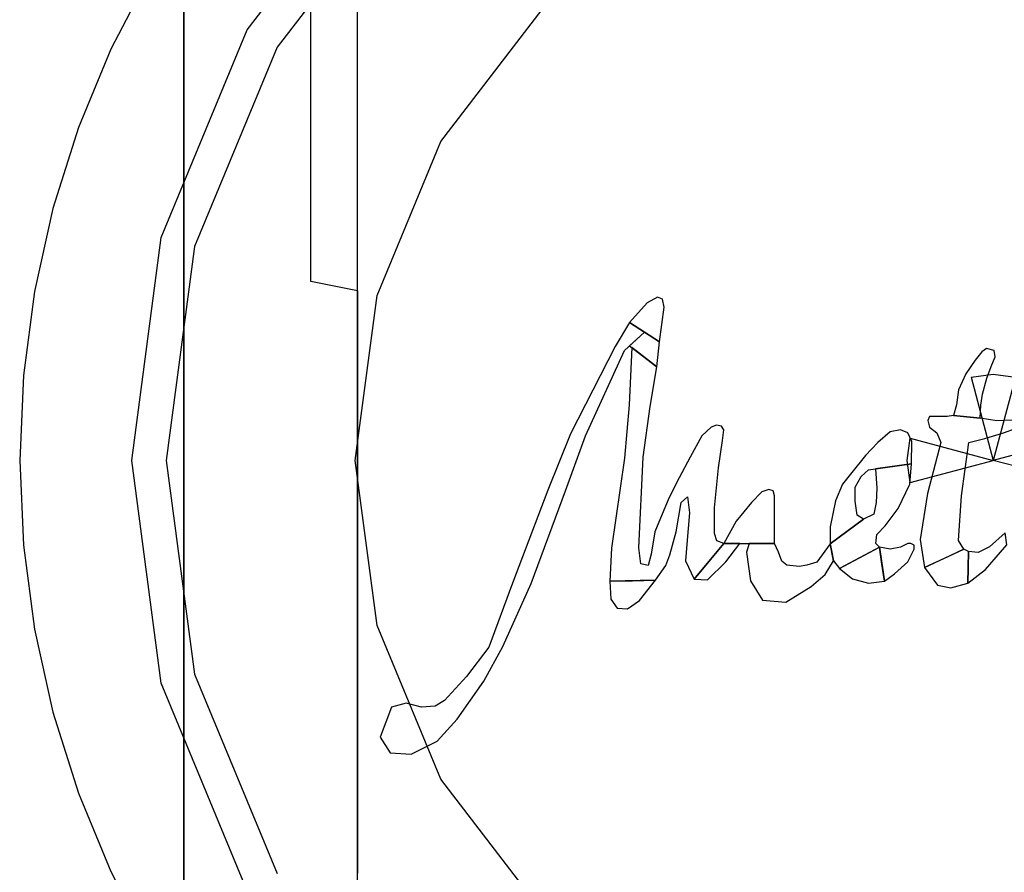
# Model space of a CAD drawing. Extents: x -212 to 209, y -160 to 39.
# Drawn here: x -212 to -187, y -11 to 11 of the extents above; entities that cross this region are included whole.
import ezdxf

# ---------------------------------------------------------------- set-up
doc = ezdxf.new("R2010")
doc.units = 0
doc.layers.add('CHROM', color=254, linetype='Continuous')
doc.layers.add('LOGO', color=250, linetype='Continuous')

msp = doc.modelspace()

# ---------------------------------------------------------------- linework, layer by layer
at = {"layer": 'CHROM'}
for points, invisible_edges in [([(-191.702, -23.631, 92.733), (-189.609, -23.905, 92.796), (-189.609, 23.912, 81.867), (-191.702, 23.637, 81.929)], 11), ([(-189.592, 23.909, 40), (-191.668, 23.635, 40), (-190.167, 0, 40), (-188.833, 0, 40)], 15), ([(-188.833, 0), (-190.167, 0), (-191.668, 23.635), (-189.592, 23.909)], 15), ([(-189.609, -23.905, 92.796), (-187.5, -23.996, 92.817), (-187.5, 24.004, 81.846), (-189.609, 23.912, 81.867)], 11), ([(-187.5, 24, 40), (-189.592, 23.909, 40), (-188.833, 0, 40), (-187.5, 0, 40)], 15), ([(-187.5, 0), (-188.833, 0), (-189.592, 23.909), (-187.5, 24)], 15), ([(-187.5, -23.996, 92.817), (-185.391, -23.905, 92.796), (-185.391, 23.912, 81.867), (-187.5, 24.004, 81.846)], 11), ([(-185.408, 23.909, 40), (-187.5, 24, 40), (-187.5, 0, 40), (-186.167, 0, 40)], 15), ([(-186.167, 0), (-187.5, 0), (-187.5, 24), (-185.408, 23.909)], 15), ([(-193.761, -23.176, 92.629), (-191.702, -23.631, 92.733), (-191.702, 23.637, 81.929), (-193.761, 23.183, 82.032)], 11), ([(-191.668, 23.635, 40), (-193.712, 23.182, 40), (-191.5, 0, 40), (-190.167, 0, 40)], 15), ([(-190.167, 0), (-191.5, 0), (-193.712, 23.182), (-191.668, 23.635)], 15), ([(-195.77, -22.544, 92.485), (-193.761, -23.176, 92.629), (-193.761, 23.183, 82.032), (-195.771, 22.551, 82.176)], 11), ([(-193.712, 23.182, 40), (-195.708, 22.553, 40), (-192.833, 0, 40), (-191.5, 0, 40)], 15), ([(-191.5, 0), (-192.833, 0), (-195.708, 22.553), (-193.712, 23.182)], 15), ([(-197.714, -21.741, 92.302), (-195.77, -22.544, 92.485), (-195.771, 22.551, 82.176), (-197.715, 21.747, 82.358)], 11), ([(-195.708, 22.553, 40), (-197.643, 21.751, 40), (-194.167, 0, 40), (-192.833, 0, 40)], 15), ([(-192.833, 0), (-194.167, 0), (-197.643, 21.751), (-195.708, 22.553)], 15), ([(-199.577, -20.772, 92.08), (-197.714, -21.741, 92.302), (-197.715, 21.747, 82.358), (-199.578, 20.778, 82.579)], 11), ([(-197.643, 21.751, 40), (-199.5, 20.785, 40), (-195.5, 0, 40), (-194.167, 0, 40)], 15), ([(-194.167, 0), (-195.5, 0), (-199.5, 20.785), (-197.643, 21.751)], 15), ([(-201.344, -19.646, 91.823), (-199.577, -20.772, 92.08), (-199.578, 20.778, 82.579), (-201.345, 19.65, 82.835)], 11), ([(-199.5, 20.785, 40), (-201.266, 19.66, 40), (-196.833, 0, 40), (-195.5, 0, 40)], 15), ([(-195.5, 0), (-196.833, 0), (-201.266, 19.66), (-199.5, 20.785)], 15), ([(-203.001, -18.371, 91.531), (-201.344, -19.646, 91.823), (-201.345, 19.65, 82.835), (-203.002, 18.374, 83.124)], 11), ([(-201.266, 19.66, 40), (-202.927, 18.385, 40), (-198.167, 0, 40), (-196.833, 0, 40)], 15), ([(-196.833, 0), (-198.167, 0), (-202.927, 18.385), (-201.266, 19.66)], 15), ([(-204.536, -16.957, 91.208), (-203.001, -18.371, 91.531), (-203.002, 18.374, 83.124), (-204.537, 16.96, 83.446)], 15), ([(-202.927, 18.385, 40), (-204.471, 16.971, 40), (-199.5, 0, 40), (-198.167, 0, 40)], 15), ([(-198.167, 0), (-199.5, 0), (-204.471, 16.971), (-202.927, 18.385)], 15), ([(-205.935, -15.415, 90.856), (-204.536, -16.957, 91.208), (-204.537, 16.96, 83.446), (-205.935, 15.417, 83.796)], 15), ([(-204.471, 16.971, 40), (-205.885, 15.427, 40), (-200.833, 0, 40), (-199.5, 0, 40)], 15), ([(-199.5, 0), (-200.833, 0), (-205.885, 15.427), (-204.471, 16.971)], 15), ([(-195.691, 14.188, 55.74), (-193.65, 10.653, 59.296), (-190.684, 11.881, 59.296), (-191.74, 15.825, 55.74)], 15), ([(-205.885, 15.427, 40), (-207.16, 13.766, 40), (-202.167, 0, 40), (-200.833, 0, 40)], 15), ([(-200.833, 0), (-202.167, 0), (-207.16, 13.766), (-205.885, 15.427)], 15), ([(-205.89, 10.617, 40), (-206.656, 11.06, 40.885), (-203.141, 15.641, 40.885), (-202.515, 15.015, 40)], 5), ([(-206.656, 11.06, 40.885), (-206.068, 10.721, 46.256), (-202.661, 15.161, 46.256), (-203.141, 15.641, 40.885)], 15), ([(-207.188, -13.759, 90.477), (-205.935, -15.415, 90.856), (-205.935, 15.417, 83.796), (-207.188, 13.76, 84.173)], 15), ([(-206.068, 10.721, 46.256), (-204.379, 9.745, 51.307), (-201.282, 13.782, 51.307), (-202.661, 15.161, 46.256)], 15), ([(-197.914, 7.169, 85.25), (-200.463, 6.737, 86.776), (-200.343, 14.367, 83.624), (-197.827, 14.544, 82.336)], 15), ([(-194.914, 7.498, 83.772), (-197.914, 7.169, 85.25), (-197.827, 14.544, 82.336), (-194.801, 14.65, 81.058)], 15), ([(-191.294, 7.67, 82.607), (-194.914, 7.498, 83.772), (-194.801, 14.65, 81.058), (-191.2, 14.645, 80.337)], 15), ([(-187.5, 7.712, 82.127), (-191.294, 7.67, 82.607), (-191.2, 14.645, 80.337), (-187.5, 14.6, 80.133)], 15), ([(-187.5, 14.6, 80.133), (-183.8, 14.645, 80.337), (-183.706, 7.67, 82.607), (-187.5, 7.712, 82.127)], 15), ([(-205.021, 5.029, 90.776), (-205.021, 13.926, 87.18), (-203.825, 14.224, 85.782), (-203.825, 5.884, 89.185)], 13), ([(-202.78, 6.334, 88.256), (-203.825, 5.884, 89.185), (-203.825, 14.224, 85.782), (-202.781, 14.255, 84.941)], 13), ([(-200.463, 6.737, 86.776), (-202.78, 6.334, 88.256), (-202.781, 14.255, 84.941), (-200.343, 14.367, 83.624)], 15), ([(-199.085, 11.585, 55.74), (-196.198, 8.698, 59.296), (-193.65, 10.653, 59.296), (-195.691, 14.188, 55.74)], 15), ([(-205.021, 5.029, 90.776), (-205.021, 4.597, 91.911), (-205.021, 13.754, 88.238), (-205.021, 13.926, 87.18)], 13), ([(-207.16, 13.766, 40), (-208.285, 12, 40), (-203.5, 0, 40), (-202.167, 0, 40)], 15), ([(-202.167, 0), (-203.5, 0), (-208.285, 12), (-207.16, 13.766)], 15), ([(-208.285, -12, 90.076), (-207.188, -13.759, 90.477), (-207.188, 13.76, 84.173), (-208.285, 12, 84.573)], 7), ([(-203.825, 4.354, 93.549), (-203.825, 13.377, 89.508), (-205.021, 13.754, 88.238), (-205.021, 4.597, 91.911)], 15), ([(-204.379, 9.745, 51.307), (-201.688, 8.192, 55.74), (-199.085, 11.585, 55.74), (-201.282, 13.782, 51.307)], 13), ([(-171.175, 4.354, 93.549), (-171.175, 13.377, 89.508), (-203.825, 13.377, 89.508), (-203.825, 4.354, 93.549)], 13), ([(-209.151, 12.5, 39), (-210.158, 10.566, 39), (-209.251, 10.143, 40), (-208.285, 12, 40)], 14), ([(-209.151, 12.5, 1), (-210.158, 10.566, 1), (-210.158, 10.566, 39), (-209.151, 12.5, 39)], 14), ([(-208.285, 12), (-209.251, 10.143), (-210.158, 10.566, 1), (-209.151, 12.5, 1)], 15), ([(-209.151, 0, 86.283), (-208.285, 0, 87.308), (-208.285, 12, 84.573), (-209.151, 12.5, 83.432)], 9), ([(-209.151, 0, 44), (-209.151, 0, 86.283), (-209.151, 12.5, 83.432), (-209.151, 12.5, 49.071)], 15), ([(-209.151, 12.5, 49.071), (-208.285, 12, 47.796), (-208.285, 0, 43), (-209.151, 0, 44)], 12), ([(-190.684, 11.881, 59.296), (-189.437, 7.228, 61.766), (-187.5, 7.482, 61.766), (-187.5, 12.3, 59.296)], 15), ([(-187.5, 12.3, 59.296), (-187.5, 7.482, 61.766), (-185.563, 7.228, 61.766), (-184.316, 11.881, 59.296)], 15), ([(-208.285, 12, 40), (-209.251, 10.143, 40), (-204.833, 0, 40), (-203.5, 0, 40)], 15), ([(-203.5, 0), (-204.833, 0), (-209.251, 10.143), (-208.285, 12)], 15), ([(-208.285, 0, 43), (-208.285, 12, 47.796), (-166.715, 12, 47.796), (-166.715, 0, 43)], 13), ([(-193.65, 10.653, 59.296), (-191.241, 6.48, 61.766), (-189.437, 7.228, 61.766), (-190.684, 11.881, 59.296)], 15), ([(-201.688, 8.192, 55.74), (-198.152, 6.15, 59.296), (-196.198, 8.698, 59.296), (-199.085, 11.585, 55.74)], 15), ([(-208.011, 5.496, 40), (-208.866, 5.725, 40.885), (-206.656, 11.06, 40.885), (-205.89, 10.617, 40)], 5), ([(-208.866, 5.725, 40.885), (-208.21, 5.549, 46.256), (-206.068, 10.721, 46.256), (-206.656, 11.06, 40.885)], 15), ([(-208.21, 5.549, 46.256), (-206.327, 5.045, 51.307), (-204.379, 9.745, 51.307), (-206.068, 10.721, 46.256)], 15), ([(-196.198, 8.698, 59.296), (-192.791, 5.291, 61.766), (-191.241, 6.48, 61.766), (-193.65, 10.653, 59.296)], 15), ([(-210.158, 10.566, 39), (-210.992, 8.551, 39), (-210.053, 8.209, 40), (-209.251, 10.143, 40)], 14), ([(-210.158, 10.566, 1), (-210.992, 8.551, 1), (-210.992, 8.551, 39), (-210.158, 10.566, 39)], 14), ([(-209.251, 10.143), (-210.053, 8.209), (-210.992, 8.551, 1), (-210.158, 10.566, 1)], 15), ([(-209.251, 10.143, 40), (-210.053, 8.209, 40), (-206.167, 0, 40), (-204.833, 0, 40)], 15), ([(-204.833, 0), (-206.167, 0), (-210.053, 8.209), (-209.251, 10.143)], 15), ([(-206.327, 5.045, 51.307), (-203.325, 4.24, 55.74), (-201.688, 8.192, 55.74), (-204.379, 9.745, 51.307)], 13), ([(-198.152, 6.15, 59.296), (-193.98, 3.741, 61.766), (-192.791, 5.291, 61.766), (-196.198, 8.698, 59.296)], 15), ([(-210.992, 8.551, 39), (-211.648, 6.471, 39), (-210.682, 6.212, 40), (-210.053, 8.209, 40)], 14), ([(-210.992, 8.551, 1), (-211.648, 6.471, 1), (-211.648, 6.471, 39), (-210.992, 8.551, 39)], 14), ([(-210.053, 8.209), (-210.682, 6.212), (-211.648, 6.471, 1), (-210.992, 8.551, 1)], 15), ([(-210.053, 8.209, 40), (-210.682, 6.212, 40), (-207.5, 0, 40), (-206.167, 0, 40)], 15), ([(-206.167, 0), (-207.5, 0), (-210.682, 6.212), (-210.053, 8.209)], 15), ([(-203.325, 4.24, 55.74), (-199.381, 3.184, 59.296), (-198.152, 6.15, 59.296), (-201.688, 8.192, 55.74)], 15), ([(-191.414, 0.591, 84.897), (-195.033, 0.217, 86.069), (-194.914, 7.498, 83.772), (-191.294, 7.67, 82.607)], 15), ([(-187.5, 0.755, 84.205), (-191.414, 0.591, 84.897), (-191.294, 7.67, 82.607), (-187.5, 7.712, 82.127)], 15), ([(-187.5, 7.712, 82.127), (-183.706, 7.67, 82.607), (-183.586, 0.591, 84.897), (-187.5, 0.755, 84.205)], 15), ([(-195.033, 0.217, 86.069), (-198.007, -0.326, 87.742), (-197.914, 7.169, 85.25), (-194.914, 7.498, 83.772)], 15), ([(-189.437, 7.228, 61.766), (-188.072, 2.137, 63.004), (-187.5, 2.212, 63.004), (-187.5, 7.482, 61.766)], 13), ([(-187.5, 7.482, 61.766), (-187.5, 2.212, 63.004), (-186.927, 2.137, 63.004), (-185.563, 7.228, 61.766)], 13), ([(-198.007, -0.326, 87.742), (-200.49, -1.017, 89.46), (-200.463, 6.737, 86.776), (-197.914, 7.169, 85.25)], 15), ([(-191.241, 6.48, 61.766), (-188.606, 1.916, 63.004), (-188.072, 2.137, 63.004), (-189.437, 7.228, 61.766)], 15), ([(-200.49, -1.017, 89.46), (-202.737, -1.922, 91.187), (-202.78, 6.334, 88.256), (-200.463, 6.737, 86.776)], 15), ([(-211.648, 6.471, 39), (-212.12, 4.341, 39), (-211.135, 4.168, 40), (-210.682, 6.212, 40)], 14), ([(-211.648, 6.471, 1), (-212.12, 4.341, 1), (-212.12, 4.341, 39), (-211.648, 6.471, 39)], 14), ([(-210.682, 6.212), (-211.135, 4.168), (-212.12, 4.341, 1), (-211.648, 6.471, 1)], 15), ([(-202.737, -1.922, 91.187), (-203.825, -2.655, 92.211), (-203.825, 5.884, 89.185), (-202.78, 6.334, 88.256)], 13), ([(-192.791, 5.291, 61.766), (-189.064, 1.564, 63.004), (-188.606, 1.916, 63.004), (-191.241, 6.48, 61.766)], 15), ([(-210.682, 6.212, 40), (-211.135, 4.168, 40), (-208.833, 0, 40), (-207.5, 0, 40)], 15), ([(-207.5, 0), (-208.833, 0), (-211.135, 4.168), (-210.682, 6.212)], 15), ([(-199.381, 3.184, 59.296), (-194.727, 1.937, 61.766), (-193.98, 3.741, 61.766), (-198.152, 6.15, 59.296)], 15), ([(-205.021, -3.569, 93.685), (-205.021, 5.029, 90.776), (-203.825, 5.884, 89.185), (-203.825, -2.655, 92.211)], 15), ([(-208.735, 0, 40), (-209.62, 0, 40.885), (-208.866, 5.725, 40.885), (-208.011, 5.496, 40)], 5), ([(-209.62, 0, 40.885), (-208.941, 0, 46.256), (-208.21, 5.549, 46.256), (-208.866, 5.725, 40.885)], 15), ([(-208.941, 0, 46.256), (-206.991, 0, 51.307), (-206.327, 5.045, 51.307), (-208.21, 5.549, 46.256)], 15), ([(-193.98, 3.741, 61.766), (-189.416, 1.106, 63.004), (-189.064, 1.564, 63.004), (-192.791, 5.291, 61.766)], 15), ([(-206.991, 0, 51.307), (-203.883, 0, 55.74), (-203.325, 4.24, 55.74), (-206.327, 5.045, 51.307)], 13), ([(-205.021, -3.569, 93.685), (-205.021, -4.445, 95.235), (-205.021, 4.597, 91.911), (-205.021, 5.029, 90.776)], 15), ([(-203.825, -5.425, 97.177), (-203.825, 4.354, 93.549), (-205.021, 4.597, 91.911), (-205.021, -4.445, 95.235)], 13), ([(-212.12, 4.341, 39), (-212.405, 2.179, 39), (-211.409, 2.092, 40), (-211.135, 4.168, 40)], 14), ([(-212.12, 4.341, 1), (-212.405, 2.179, 1), (-212.405, 2.179, 39), (-212.12, 4.341, 39)], 14), ([(-211.135, 4.168), (-211.409, 2.092), (-212.405, 2.179, 1), (-212.12, 4.341, 1)], 15), ([(-171.175, -5.425, 97.177), (-171.175, 4.354, 93.549), (-203.825, 4.354, 93.549), (-203.825, -5.425, 97.177)], 10), ([(-211.135, 4.168, 40), (-211.409, 2.092, 40), (-210.167, 0, 40), (-208.833, 0, 40)], 15), ([(-208.833, 0), (-210.167, 0), (-211.409, 2.092), (-211.135, 4.168)], 15), ([(-203.883, 0, 55.74), (-199.8, 0, 59.296), (-199.381, 3.184, 59.296), (-203.325, 4.24, 55.74)], 15), ([(-194.727, 1.937, 61.766), (-189.637, 0.573, 63.004), (-189.416, 1.106, 63.004), (-193.98, 3.741, 61.766)], 15), ([(-199.8, 0, 59.296), (-194.982, 0, 61.766), (-194.727, 1.937, 61.766), (-199.381, 3.184, 59.296)], 15), ([(-212.405, 2.179, 39), (-212.5, 0, 39), (-211.5, 0, 40), (-211.409, 2.092, 40)], 14), ([(-212.405, 2.179, 1), (-212.5, 0, 1), (-212.5, 0, 39), (-212.405, 2.179, 39)], 14), ([(-211.409, 2.092), (-211.5, 0), (-212.5, 0, 1), (-212.405, 2.179, 1)], 15), ([(-211.5, 0, 40), (-210.167, 0, 40), (-211.409, 2.092, 40), (-211.5, 0, 40)], 15), ([(-211.5, 0), (-211.409, 2.092), (-210.167, 0), (-211.5, 0)], 15), ([(-187.5, 0, 60.792), (-188.072, 2.137, 63.004), (-188.606, 1.916, 63.004), (-187.5, 0, 60.792)], 15), ([(-187.5, 0, 60.792), (-187.5, 2.212, 63.004), (-188.072, 2.137, 63.004), (-187.5, 0, 60.792)], 11), ([(-187.5, 0, 60.792), (-186.927, 2.137, 63.004), (-187.5, 2.212, 63.004), (-187.5, 0, 60.792)], 15), ([(-187.5, 0, 60.792), (-186.394, 1.916, 63.004), (-186.927, 2.137, 63.004), (-187.5, 0, 60.792)], 11), ([(-194.982, 0, 61.766), (-189.712, 0, 63.004), (-189.637, 0.573, 63.004), (-194.727, 1.937, 61.766)], 13), ([(-187.5, 0, 60.792), (-188.606, 1.916, 63.004), (-189.064, 1.564, 63.004), (-187.5, 0, 60.792)], 15), ([(-187.5, 0, 60.792), (-185.936, 1.564, 63.004), (-186.394, 1.916, 63.004), (-187.5, 0, 60.792)], 15), ([(-187.5, 0, 60.792), (-189.064, 1.564, 63.004), (-189.416, 1.106, 63.004), (-187.5, 0, 60.792)], 15), ([(-187.5, 0, 60.792), (-185.584, 1.106, 63.004), (-185.936, 1.564, 63.004), (-187.5, 0, 60.792)], 15), ([(-187.5, 0, 60.792), (-189.416, 1.106, 63.004), (-189.637, 0.573, 63.004), (-187.5, 0, 60.792)], 11), ([(-187.5, 0, 60.792), (-185.363, 0.573, 63.004), (-185.584, 1.106, 63.004), (-187.5, 0, 60.792)], 15), ([(-191.428, -29.46, 93.462), (-195.12, -28.325, 93.882), (-195.033, 0.217, 86.069), (-191.414, 0.591, 84.897)], 15), ([(-187.5, -30.242, 92.918), (-191.428, -29.46, 93.462), (-191.414, 0.591, 84.897), (-187.5, 0.755, 84.205)], 15), ([(-187.5, 0, 60.792), (-189.637, 0.573, 63.004), (-189.712, 0, 63.004), (-187.5, 0, 60.792)], 15), ([(-187.5, 0.755, 84.205), (-183.586, 0.591, 84.897), (-183.572, -29.46, 93.462), (-187.5, -30.242, 92.918)], 15), ([(-187.5, 0, 60.792), (-185.288, 0, 63.004), (-185.363, 0.573, 63.004), (-187.5, 0, 60.792)], 11), ([(-212.5, 0, 39), (-212.405, -2.179, 39), (-211.409, -2.092, 40), (-211.5, 0, 40)], 14), ([(-212.5, 0, 1), (-212.405, -2.179, 1), (-212.405, -2.179, 39), (-212.5, 0, 39)], 14), ([(-211.5, 0), (-211.409, -2.092), (-212.405, -2.179, 1), (-212.5, 0, 1)], 15), ([(-211.5, 0, 40), (-211.409, -2.092, 40), (-210.167, 0, 40), (-211.5, 0, 40)], 15), ([(-211.5, 0), (-210.167, 0), (-211.409, -2.092), (-211.5, 0)], 15), ([(-208.833, 0, 40), (-210.167, 0, 40), (-211.409, -2.092, 40), (-211.135, -4.168, 40)], 15), ([(-211.135, -4.168), (-211.409, -2.092), (-210.167, 0), (-208.833, 0)], 15), ([(-207.5, 0, 40), (-208.833, 0, 40), (-211.135, -4.168, 40), (-210.682, -6.212, 40)], 15), ([(-210.682, -6.212), (-211.135, -4.168), (-208.833, 0), (-207.5, 0)], 15), ([(-206.167, 0, 40), (-207.5, 0, 40), (-210.682, -6.212, 40), (-210.053, -8.208, 40)], 15), ([(-210.053, -8.208), (-210.682, -6.212), (-207.5, 0), (-206.167, 0)], 15), ([(-204.833, 0, 40), (-206.167, 0, 40), (-210.053, -8.208, 40), (-209.251, -10.143, 40)], 15), ([(-209.251, -10.143), (-210.053, -8.208), (-206.167, 0), (-204.833, 0)], 15), ([(-208.011, -5.496, 40), (-208.866, -5.725, 40.885), (-209.62, 0, 40.885), (-208.735, 0, 40)], 5), ([(-208.866, -5.725, 40.885), (-208.21, -5.549, 46.256), (-208.941, 0, 46.256), (-209.62, 0, 40.885)], 15), ([(-203.5, 0, 40), (-204.833, 0, 40), (-209.251, -10.143, 40), (-208.285, -12, 40)], 15), ([(-208.285, -12), (-209.251, -10.143), (-204.833, 0), (-203.5, 0)], 15), ([(-209.151, -12.5, 89.144), (-208.285, -12, 90.076), (-208.285, 0, 87.308), (-209.151, 0, 86.283)], 12), ([(-209.151, -12.5, 44), (-209.151, -12.5, 89.144), (-209.151, 0, 86.283), (-209.151, 0, 44)], 15), ([(-209.151, 0, 44), (-208.285, 0, 43), (-208.285, -12, 43), (-209.151, -12.5, 44)], 9), ([(-208.21, -5.549, 46.256), (-206.327, -5.045, 51.307), (-206.991, 0, 51.307), (-208.941, 0, 46.256)], 15), ([(-208.285, 0, 43), (-166.715, 0, 43), (-166.715, -12, 43), (-208.285, -12, 43)], 11), ([(-202.167, 0, 40), (-203.5, 0, 40), (-208.285, -12, 40), (-207.16, -13.766, 40)], 15), ([(-207.16, -13.766), (-208.285, -12), (-203.5, 0), (-202.167, 0)], 15), ([(-200.833, 0, 40), (-202.167, 0, 40), (-207.16, -13.766, 40), (-205.885, -15.427, 40)], 15), ([(-205.885, -15.427), (-207.16, -13.766), (-202.167, 0), (-200.833, 0)], 15), ([(-206.327, -5.045, 51.307), (-203.325, -4.24, 55.74), (-203.883, 0, 55.74), (-206.991, 0, 51.307)], 13), ([(-199.5, 0, 40), (-200.833, 0, 40), (-205.885, -15.427, 40), (-204.471, -16.971, 40)], 15), ([(-204.471, -16.971), (-205.885, -15.427), (-200.833, 0), (-199.5, 0)], 15), ([(-198.167, 0, 40), (-199.5, 0, 40), (-204.471, -16.971, 40), (-202.927, -18.385, 40)], 15), ([(-202.927, -18.385), (-204.471, -16.971), (-199.5, 0), (-198.167, 0)], 15), ([(-203.325, -4.24, 55.74), (-199.381, -3.184, 59.296), (-199.8, 0, 59.296), (-203.883, 0, 55.74)], 15), ([(-196.833, 0, 40), (-198.167, 0, 40), (-202.927, -18.385, 40), (-201.266, -19.66, 40)], 15), ([(-201.266, -19.66), (-202.927, -18.385), (-198.167, 0), (-196.833, 0)], 15), ([(-195.5, 0, 40), (-196.833, 0, 40), (-201.266, -19.66, 40), (-199.5, -20.785, 40)], 15), ([(-199.5, -20.785), (-201.266, -19.66), (-196.833, 0), (-195.5, 0)], 15), ([(-199.381, -3.184, 59.296), (-194.727, -1.937, 61.766), (-194.982, 0, 61.766), (-199.8, 0, 59.296)], 15), ([(-194.167, 0, 40), (-195.5, 0, 40), (-199.5, -20.785, 40), (-197.643, -21.751, 40)], 15), ([(-197.643, -21.751), (-199.5, -20.785), (-195.5, 0), (-194.167, 0)], 15), ([(-195.12, -28.325, 93.882), (-198.047, -26.338, 94.794), (-198.007, -0.326, 87.742), (-195.033, 0.217, 86.069)], 15), ([(-192.833, 0, 40), (-194.167, 0, 40), (-197.643, -21.751, 40), (-195.708, -22.553, 40)], 15), ([(-195.708, -22.553), (-197.643, -21.751), (-194.167, 0), (-192.833, 0)], 15), ([(-191.5, 0, 40), (-192.833, 0, 40), (-195.708, -22.553, 40), (-193.712, -23.182, 40)], 15), ([(-193.712, -23.182), (-195.708, -22.553), (-192.833, 0), (-191.5, 0)], 15), ([(-194.727, -1.937, 61.766), (-189.637, -0.572, 63.004), (-189.712, 0, 63.004), (-194.982, 0, 61.766)], 13), ([(-190.167, 0, 40), (-191.5, 0, 40), (-193.712, -23.182, 40), (-191.668, -23.635, 40)], 15), ([(-191.668, -23.635), (-193.712, -23.182), (-191.5, 0), (-190.167, 0)], 15), ([(-188.833, 0, 40), (-190.167, 0, 40), (-191.668, -23.635, 40), (-189.592, -23.909, 40)], 15), ([(-189.592, -23.909), (-191.668, -23.635), (-190.167, 0), (-188.833, 0)], 15), ([(-187.5, 0, 60.792), (-189.712, 0, 63.004), (-189.637, -0.572, 63.004), (-187.5, 0, 60.792)], 11), ([(-187.5, 0, 60.792), (-189.637, -0.572, 63.004), (-189.416, -1.106, 63.004), (-187.5, 0, 60.792)], 15), ([(-187.5, 0, 40), (-188.833, 0, 40), (-189.592, -23.909, 40), (-187.5, -24, 40)], 15), ([(-187.5, -24), (-189.592, -23.909), (-188.833, 0), (-187.5, 0)], 15), ([(-187.5, 0, 60.792), (-189.416, -1.106, 63.004), (-189.064, -1.564, 63.004), (-187.5, 0, 60.792)], 15), ([(-187.5, 0, 60.792), (-189.064, -1.564, 63.004), (-188.606, -1.916, 63.004), (-187.5, 0, 60.792)], 15), ([(-187.5, 0, 60.792), (-188.606, -1.916, 63.004), (-188.072, -2.137, 63.004), (-187.5, 0, 60.792)], 15), ([(-187.5, 0, 60.792), (-188.072, -2.137, 63.004), (-187.5, -2.212, 63.004), (-187.5, 0, 60.792)], 15), ([(-186.167, 0, 40), (-187.5, 0, 40), (-187.5, -24, 40), (-185.408, -23.909, 40)], 15), ([(-185.408, -23.909), (-187.5, -24), (-187.5, 0), (-186.167, 0)], 15), ([(-187.5, 0, 60.792), (-187.5, -2.212, 63.004), (-186.927, -2.137, 63.004), (-187.5, 0, 60.792)], 15), ([(-187.5, 0, 60.792), (-186.927, -2.137, 63.004), (-186.394, -1.916, 63.004), (-187.5, 0, 60.792)], 15), ([(-187.5, 0, 60.792), (-186.394, -1.916, 63.004), (-185.936, -1.564, 63.004), (-187.5, 0, 60.792)], 15), ([(-187.5, 0, 60.792), (-185.936, -1.564, 63.004), (-185.584, -1.106, 63.004), (-187.5, 0, 60.792)], 15), ([(-187.5, 0, 60.792), (-185.584, -1.106, 63.004), (-185.363, -0.572, 63.004), (-187.5, 0, 60.792)], 11), ([(-187.5, 0, 60.792), (-185.363, -0.572, 63.004), (-185.288, 0, 63.004), (-187.5, 0, 60.792)], 15), ([(-198.047, -26.338, 94.794), (-200.491, -24.117, 95.741), (-200.49, -1.017, 89.46), (-198.007, -0.326, 87.742)], 15), ([(-193.98, -3.741, 61.766), (-189.416, -1.106, 63.004), (-189.637, -0.572, 63.004), (-194.727, -1.937, 61.766)], 15), ([(-200.491, -24.117, 95.741), (-202.718, -21.322, 96.755), (-202.737, -1.922, 91.187), (-200.49, -1.017, 89.46)], 15), ([(-192.791, -5.291, 61.766), (-189.064, -1.564, 63.004), (-189.416, -1.106, 63.004), (-193.98, -3.741, 61.766)], 15), ([(-191.241, -6.48, 61.766), (-188.606, -1.916, 63.004), (-189.064, -1.564, 63.004), (-192.791, -5.291, 61.766)], 15), ([(-202.718, -21.322, 96.755), (-203.825, -18.879, 97.235), (-203.825, -2.655, 92.211), (-202.737, -1.922, 91.187)], 13), ([(-198.152, -6.15, 59.296), (-193.98, -3.741, 61.766), (-194.727, -1.937, 61.766), (-199.381, -3.184, 59.296)], 15), ([(-189.437, -7.227, 61.766), (-188.072, -2.137, 63.004), (-188.606, -1.916, 63.004), (-191.241, -6.48, 61.766)], 15), ([(-212.405, -2.179, 39), (-212.12, -4.341, 39), (-211.135, -4.168, 40), (-211.409, -2.092, 40)], 14), ([(-211.409, -2.092), (-211.135, -4.168), (-212.12, -4.341, 1), (-212.405, -2.179, 1)], 15), ([(-212.405, -2.179, 1), (-212.12, -4.341, 1), (-212.12, -4.341, 39), (-212.405, -2.179, 39)], 14), ([(-187.5, -7.482, 61.766), (-187.5, -2.212, 63.004), (-188.072, -2.137, 63.004), (-189.437, -7.227, 61.766)], 15), ([(-185.563, -7.227, 61.766), (-186.927, -2.137, 63.004), (-187.5, -2.212, 63.004), (-187.5, -7.482, 61.766)], 15), ([(-205.021, -16.764, 97.825), (-205.021, -3.569, 93.685), (-203.825, -2.655, 92.211), (-203.825, -18.879, 97.235)], 15), ([(-201.688, -8.191, 55.74), (-198.152, -6.15, 59.296), (-199.381, -3.184, 59.296), (-203.325, -4.24, 55.74)], 15), ([(-205.021, -16.764, 97.825), (-205.021, -12.755, 98.728), (-205.021, -4.445, 95.235), (-205.021, -3.569, 93.685)], 15), ([(-196.198, -8.698, 59.296), (-192.791, -5.291, 61.766), (-193.98, -3.741, 61.766), (-198.152, -6.15, 59.296)], 15), ([(-212.12, -4.341, 39), (-211.648, -6.47, 39), (-210.682, -6.212, 40), (-211.135, -4.168, 40)], 14), ([(-211.135, -4.168), (-210.682, -6.212), (-211.648, -6.47, 1), (-212.12, -4.341, 1)], 15), ([(-204.379, -9.745, 51.307), (-201.688, -8.191, 55.74), (-203.325, -4.24, 55.74), (-206.327, -5.045, 51.307)], 13), ([(-212.12, -4.341, 1), (-211.648, -6.47, 1), (-211.648, -6.47, 39), (-212.12, -4.341, 39)], 14), ([(-203.825, -10.602, 99.148), (-203.825, -5.425, 97.177), (-205.021, -4.445, 95.235), (-205.021, -12.755, 98.728)], 15), ([(-206.068, -10.72, 46.256), (-204.379, -9.745, 51.307), (-206.327, -5.045, 51.307), (-208.21, -5.549, 46.256)], 15), ([(-193.65, -10.652, 59.296), (-191.241, -6.48, 61.766), (-192.791, -5.291, 61.766), (-196.198, -8.698, 59.296)], 15), ([(-205.89, -10.617, 40), (-206.656, -11.06, 40.885), (-208.866, -5.725, 40.885), (-208.011, -5.496, 40)], 5), ([(-206.656, -11.06, 40.885), (-206.068, -10.72, 46.256), (-208.21, -5.549, 46.256), (-208.866, -5.725, 40.885)], 15), ([(-171.175, -10.602, 99.148), (-171.175, -5.425, 97.177), (-203.825, -5.425, 97.177), (-203.825, -10.602, 99.148)], 10), ([(-211.648, -6.47, 39), (-210.992, -8.55, 39), (-210.053, -8.208, 40), (-210.682, -6.212, 40)], 14), ([(-210.682, -6.212), (-210.053, -8.208), (-210.992, -8.55, 1), (-211.648, -6.47, 1)], 15), ([(-199.085, -11.585, 55.74), (-196.198, -8.698, 59.296), (-198.152, -6.15, 59.296), (-201.688, -8.191, 55.74)], 15), ([(-211.648, -6.47, 1), (-210.992, -8.55, 1), (-210.992, -8.55, 39), (-211.648, -6.47, 39)], 14), ([(-190.684, -11.881, 59.296), (-189.437, -7.227, 61.766), (-191.241, -6.48, 61.766), (-193.65, -10.652, 59.296)], 15), ([(-187.5, -12.3, 59.296), (-187.5, -7.482, 61.766), (-189.437, -7.227, 61.766), (-190.684, -11.881, 59.296)], 15), ([(-184.316, -11.881, 59.296), (-185.563, -7.227, 61.766), (-187.5, -7.482, 61.766), (-187.5, -12.3, 59.296)], 15), ([(-210.992, -8.55, 39), (-210.158, -10.565, 39), (-209.251, -10.143, 40), (-210.053, -8.208, 40)], 14), ([(-210.053, -8.208), (-209.251, -10.143), (-210.158, -10.565, 1), (-210.992, -8.55, 1)], 15), ([(-201.282, -13.782, 51.307), (-199.085, -11.585, 55.74), (-201.688, -8.191, 55.74), (-204.379, -9.745, 51.307)], 12), ([(-210.992, -8.55, 1), (-210.158, -10.565, 1), (-210.158, -10.565, 39), (-210.992, -8.55, 39)], 14), ([(-195.691, -14.188, 55.74), (-193.65, -10.652, 59.296), (-196.198, -8.698, 59.296), (-199.085, -11.585, 55.74)], 15), ([(-202.661, -15.161, 46.256), (-201.282, -13.782, 51.307), (-204.379, -9.745, 51.307), (-206.068, -10.72, 46.256)], 14), ([(-210.158, -10.565, 39), (-209.151, -12.5, 39), (-208.285, -12, 40), (-209.251, -10.143, 40)], 14), ([(-209.251, -10.143), (-208.285, -12), (-209.151, -12.5, 1), (-210.158, -10.565, 1)], 15), ([(-210.158, -10.565, 1), (-209.151, -12.5, 1), (-209.151, -12.5, 39), (-210.158, -10.565, 39)], 14)]:
    msp.add_3dface(points, dxfattribs=dict(at, invisible_edges=invisible_edges))
at = {"layer": 'LOGO'}
for points, invisible_edges in [([(-195.951, 3.932, 94.073), (-195.991, 4.144, 93.995), (-196.123, 4.194, 93.976), (-196.389, 4.044, 94.032)], 8), ([(-196.841, 3.546, 94.216), (-196.07, 3.048, 94.401), (-195.951, 3.932, 94.073), (-196.389, 4.044, 94.032)], 4), ([(-196.974, 2.824, 94.484), (-196.456, 3.297, 94.309), (-196.841, 3.546, 94.216), (-197.213, 2.924, 94.448)], 8), ([(-196.974, 2.824, 94.484), (-197.213, 2.924, 94.448), (-198.355, 0.682, 95.279), (-197.97, 0.632, 95.297)], 5), ([(-196.854, 1.429, 95.002), (-196.309, 1.38, 95.02), (-196.137, 2.401, 94.642), (-196.786, 2.898, 94.457)], 1), ([(-187.557, 2.413, 94.637), (-187.45, 2.662, 94.545), (-187.796, 2.787, 94.498), (-187.968, 2.575, 94.577)], 10), ([(-187.45, 2.662, 94.545), (-187.477, 2.824, 94.484), (-187.676, 2.874, 94.466), (-187.796, 2.787, 94.498)], 8), ([(-187.663, 2.114, 94.748), (-187.557, 2.413, 94.637), (-187.968, 2.575, 94.577), (-188.208, 2.226, 94.706)], 10), ([(-187.782, 1.703, 94.9), (-187.663, 2.114, 94.748), (-188.208, 2.226, 94.706), (-188.393, 1.815, 94.859)], 10), ([(-187.822, 1.417, 95.006), (-187.782, 1.703, 94.9), (-188.393, 1.815, 94.859), (-188.447, 1.429, 95.002)], 10), ([(-196.974, 0.06, 95.51), (-196.495, 0.084, 95.501), (-196.309, 1.38, 95.02), (-196.854, 1.429, 95.002)], 5), ([(-187.836, 1.081, 95.131), (-187.822, 1.417, 95.006), (-188.447, 1.429, 95.002), (-188.526, 1.155, 95.103)], 2), ([(-189.137, 1.13, 95.113), (-189.183, 1.027, 95.151), (-189.137, 0.856, 95.214), (-188.978, 1.13, 95.113)], 4), ([(-188.686, 1.13, 95.113), (-188.978, 1.13, 95.113), (-189.137, 0.856, 95.214), (-188.951, 0.707, 95.27)], 10), ([(-188.526, 1.155, 95.103), (-188.686, 1.13, 95.113), (-188.951, 0.707, 95.27), (-188.845, 0.458, 95.362)], 10), ([(-188.845, 0.458, 95.362), (-188.128, 0.458, 95.362), (-188.181, 1.118, 95.117), (-188.526, 1.155, 95.103)], 11), ([(-188.128, 0.458, 95.362), (-187.716, 0.558, 95.325), (-187.836, 1.081, 95.131), (-188.181, 1.118, 95.117)], 10), ([(-187.716, 0.558, 95.325), (-187.238, 0.707, 95.27), (-187.411, 1.018, 95.154), (-187.836, 1.081, 95.131)], 10), ([(-187.238, 0.707, 95.27), (-186.903, 0.829, 95.224), (-187.012, 1.031, 95.15), (-187.411, 1.018, 95.154)], 10), ([(-194.45, 0.508, 95.344), (-194.423, 0.782, 95.242), (-194.742, 0.856, 95.214), (-194.981, 0.632, 95.297)], 10), ([(-194.423, 0.782, 95.242), (-194.477, 0.881, 95.205), (-194.609, 0.906, 95.196), (-194.742, 0.856, 95.214)], 8), ([(-189.589, 0.483, 95.353), (-189.695, 0.707, 95.27), (-189.881, 0.782, 95.242), (-190.147, 0.732, 95.26)], 8), ([(-197.97, 0.632, 95.297), (-198.355, 0.682, 95.279), (-198.939, -0.762, 95.815), (-198.488, -0.787, 95.824)], 5), ([(-194.556, -0.19, 95.602), (-194.45, 0.508, 95.344), (-194.981, 0.632, 95.297), (-195.287, 0.084, 95.501)], 10), ([(-189.602, -0.09, 95.565), (-189.589, 0.483, 95.353), (-190.147, 0.732, 95.26), (-190.465, 0.458, 95.362)], 10), ([(-189.602, -0.09, 95.565), (-190.465, 0.458, 95.362), (-190.784, 0.122, 95.487), (-190.704, -0.239, 95.621)], 5), ([(-189.19, -0.85, 95.847), (-188.314, -0.912, 95.87), (-188.128, 0.458, 95.362), (-188.845, 0.458, 95.362)], 5), ([(-197.306, -2.257, 96.369), (-196.602, -2.244, 96.364), (-196.495, 0.084, 95.501), (-196.974, 0.06, 95.51)], 5), ([(-195.353, -0.937, 95.879), (-194.556, -0.19, 95.602), (-195.287, 0.084, 95.501), (-195.566, -0.451, 95.699)], 11), ([(-190.89, -0.414, 95.685), (-190.704, -0.239, 95.621), (-190.784, 0.122, 95.487), (-191.13, -0.314, 95.648)], 10), ([(-195.3, -1.348, 96.032), (-194.662, -1.223, 95.986), (-194.556, -0.19, 95.602), (-195.353, -0.937, 95.879)], 5), ([(-190.492, -0.713, 95.796), (-189.642, -0.613, 95.759), (-189.602, -0.09, 95.565), (-190.525, -0.215, 95.612)], 1), ([(-195.513, -1.086, 95.935), (-195.353, -0.937, 95.879), (-195.566, -0.451, 95.699), (-195.831, -0.974, 95.893)], 10), ([(-191.05, -0.688, 95.787), (-190.89, -0.414, 95.685), (-191.13, -0.314, 95.648), (-191.369, -0.613, 95.759)], 10), ([(-193.122, -0.912, 95.87), (-193.152, -0.781, 95.822), (-193.266, -0.745, 95.808), (-193.441, -0.812, 95.833)], 8), ([(-191.555, -1.036, 95.916), (-191.05, -1.049, 95.921), (-191.05, -0.688, 95.787), (-191.369, -0.613, 95.759)], 5), ([(-190.505, -1.086, 95.935), (-189.947, -1.236, 95.99), (-189.642, -0.613, 95.759), (-190.492, -0.713, 95.796)], 5), ([(-198.488, -0.787, 95.824), (-198.939, -0.762, 95.815), (-199.842, -3.153, 96.702), (-199.364, -3.166, 96.706)], 5), ([(-195.645, -1.833, 96.212), (-195.513, -1.086, 95.935), (-195.831, -0.974, 95.893), (-196.19, -1.833, 96.212)], 10), ([(-193.122, -1.186, 95.972), (-193.122, -0.912, 95.87), (-193.441, -0.812, 95.833), (-193.706, -1.086, 95.935)], 10), ([(-189.376, -2.033, 96.286), (-188.393, -2.057, 96.295), (-188.314, -0.912, 95.87), (-189.19, -0.85, 95.847)], 5), ([(-195.366, -2.157, 96.332), (-194.662, -1.883, 96.23), (-194.662, -1.223, 95.986), (-195.3, -1.348, 96.032)], 5), ([(-193.122, -1.584, 96.12), (-193.122, -1.186, 95.972), (-193.706, -1.086, 95.935), (-194.105, -1.559, 96.11)], 10), ([(-191.687, -1.709, 96.166), (-190.997, -1.41, 96.055), (-191.05, -1.049, 95.921), (-191.555, -1.036, 95.916)], 5), ([(-190.572, -1.385, 96.046), (-190.279, -1.684, 96.157), (-189.947, -1.236, 95.99), (-190.505, -1.086, 95.935)], 5), ([(-190.997, -1.41, 96.055), (-191.687, -1.709, 96.166), (-191.687, -2.144, 96.327), (-190.837, -1.51, 96.092)], 1), ([(-190.492, -1.908, 96.24), (-190.837, -1.51, 96.092), (-191.262, -1.827, 96.21), (-191.1, -2.163, 96.334)], 13), ([(-190.492, -1.908, 96.24), (-190.279, -1.684, 96.157), (-190.572, -1.385, 96.046), (-190.837, -1.51, 96.092)], 10), ([(-194.423, -2.132, 96.323), (-193.122, -2.132, 96.323), (-193.122, -1.584, 96.12), (-194.105, -1.559, 96.11)], 4), ([(-195.805, -2.431, 96.434), (-195.645, -1.833, 96.212), (-196.19, -1.833, 96.212), (-196.283, -2.406, 96.424)], 10), ([(-195.406, -2.58, 96.489), (-194.596, -2.07, 96.3), (-194.662, -1.883, 96.23), (-195.366, -2.157, 96.332)], 5), ([(-191.648, -2.362, 96.408), (-191.1, -2.163, 96.334), (-191.262, -1.827, 96.21), (-191.687, -2.144, 96.327)], 3), ([(-190.983, -2.358, 96.406), (-190.519, -2.132, 96.323), (-190.492, -1.908, 96.24), (-191.1, -2.163, 96.334)], 13), ([(-187.597, -2.219, 96.355), (-187.318, -2.356, 96.406), (-187.153, -2.171, 96.337), (-187.198, -1.858, 96.221)], 1), ([(-197.345, -3.103, 96.683), (-196.548, -2.655, 96.517), (-196.602, -2.244, 96.364), (-197.306, -2.257, 96.369)], 5), ([(-195.18, -3.054, 96.665), (-194.423, -2.132, 96.323), (-194.596, -2.07, 96.3), (-195.406, -2.58, 96.489)], 4), ([(-194.37, -2.605, 96.498), (-194.009, -2.132, 96.323), (-194.423, -2.132, 96.323), (-194.765, -2.548, 96.477)], 8), ([(-193.016, -2.356, 96.406), (-193.122, -2.132, 96.323), (-193.773, -2.132, 96.323), (-193.835, -2.357, 96.406)], 8), ([(-191.608, -2.58, 96.489), (-191.687, -2.144, 96.327), (-192.033, -2.618, 96.503), (-191.82, -2.929, 96.618)], 4), ([(-191.608, -2.58, 96.489), (-190.983, -2.358, 96.406), (-191.1, -2.163, 96.334), (-191.648, -2.362, 96.408)], 7), ([(-190.359, -2.668, 96.521), (-190.426, -2.232, 96.36), (-191.448, -2.78, 96.563), (-191.116, -3.041, 96.66)], 8), ([(-190.426, -2.232, 96.36), (-190.519, -2.132, 96.323), (-190.983, -2.358, 96.406), (-190.937, -2.506, 96.461)], 6), ([(-190.293, -3.103, 96.683), (-190.04, -2.917, 96.614), (-190.147, -2.282, 96.378), (-190.426, -2.232, 96.36)], 2), ([(-190.04, -2.917, 96.614), (-189.695, -2.605, 96.498), (-189.881, -2.232, 96.36), (-190.147, -2.282, 96.378)], 10), ([(-189.695, -2.605, 96.498), (-189.536, -2.282, 96.378), (-189.695, -2.132, 96.323), (-189.881, -2.232, 96.36)], 10), ([(-189.536, -2.282, 96.378), (-189.536, -2.182, 96.341), (-189.615, -2.132, 96.323), (-189.695, -2.132, 96.323)], 8), ([(-189.27, -2.755, 96.554), (-188.261, -2.282, 96.378), (-188.393, -2.057, 96.295), (-189.376, -2.033, 96.286)], 4), ([(-187.889, -2.369, 96.411), (-187.703, -2.805, 96.572), (-187.318, -2.356, 96.406), (-187.597, -2.219, 96.355)], 5), ([(-195.911, -2.705, 96.535), (-195.805, -2.431, 96.434), (-196.283, -2.406, 96.424), (-196.363, -2.705, 96.535)], 10), ([(-193.733, -3.091, 96.678), (-192.932, -2.591, 96.493), (-193.016, -2.356, 96.406), (-193.835, -2.357, 96.406)], 5), ([(-191.448, -2.78, 96.563), (-190.937, -2.506, 96.461), (-190.983, -2.358, 96.406), (-191.608, -2.58, 96.489)], 6), ([(-188.934, -3.203, 96.72), (-188.148, -2.749, 96.551), (-188.765, -2.518, 96.466), (-189.27, -2.755, 96.554)], 3), ([(-188.148, -2.749, 96.551), (-188.141, -2.344, 96.401), (-188.261, -2.282, 96.378), (-188.765, -2.518, 96.466)], 8), ([(-187.889, -2.369, 96.411), (-188.141, -2.344, 96.401), (-188.154, -3.153, 96.702), (-187.703, -2.805, 96.572)], 8), ([(-196.363, -2.705, 96.535), (-196.548, -2.655, 96.517), (-197.345, -3.103, 96.683), (-196.761, -3.091, 96.678)], 10), ([(-196.761, -3.091, 96.678), (-196.177, -3.079, 96.674), (-195.911, -2.705, 96.535), (-196.363, -2.705, 96.535)], 12), ([(-194.835, -3.066, 96.669), (-194.37, -2.605, 96.498), (-194.765, -2.548, 96.477), (-195.18, -3.054, 96.665)], 2), ([(-193.427, -3.589, 96.863), (-192.803, -2.693, 96.531), (-192.932, -2.591, 96.493), (-193.733, -3.091, 96.678)], 5), ([(-193.427, -3.589, 96.863), (-192.83, -3.639, 96.882), (-192.484, -2.73, 96.545), (-192.803, -2.693, 96.531)], 10), ([(-192.83, -3.639, 96.882), (-192.179, -3.24, 96.734), (-192.285, -2.693, 96.531), (-192.484, -2.73, 96.545)], 10), ([(-192.179, -3.24, 96.734), (-191.82, -2.929, 96.618), (-192.033, -2.618, 96.503), (-192.285, -2.693, 96.531)], 10), ([(-190.359, -2.668, 96.521), (-191.116, -3.041, 96.66), (-190.704, -3.153, 96.702), (-190.293, -3.103, 96.683)], 1), ([(-188.593, -3.278, 96.748), (-188.154, -3.153, 96.702), (-188.148, -2.749, 96.551), (-188.934, -3.203, 96.72)], 4), ([(-199.364, -3.166, 96.706), (-199.842, -3.153, 96.702), (-200.453, -4.797, 97.311), (-200.095, -4.785, 97.307)], 5), ([(-197.319, -3.564, 96.854), (-196.588, -3.602, 96.868), (-196.177, -3.079, 96.674), (-197.345, -3.103, 96.683)], 1), ([(-197.159, -3.801, 96.942), (-196.891, -3.813, 96.946), (-196.588, -3.602, 96.868), (-197.319, -3.564, 96.854)], 4), ([(-200.095, -4.785, 97.307), (-200.453, -4.797, 97.311), (-201.024, -5.557, 97.593), (-200.586, -5.669, 97.635)], 5), ([(-200.586, -5.669, 97.635), (-201.024, -5.557, 97.593), (-201.596, -6.167, 97.819), (-201.264, -6.653, 98)], 5), ([(-202.95, -6.341, 97.884), (-203.243, -7.113, 98.171), (-202.99, -7.512, 98.318), (-202.578, -6.242, 97.847)], 4), ([(-202.99, -7.512, 98.318), (-202.446, -7.549, 98.332), (-202.18, -6.341, 97.884), (-202.578, -6.242, 97.847)], 10), ([(-202.446, -7.549, 98.332), (-201.782, -7.213, 98.207), (-201.835, -6.316, 97.875), (-202.18, -6.341, 97.884)], 10), ([(-201.835, -6.316, 97.875), (-201.782, -7.213, 98.207), (-201.264, -6.653, 98), (-201.596, -6.167, 97.819)], 5)]:
    msp.add_3dface(points, dxfattribs=dict(at, invisible_edges=invisible_edges))
msp.add_3dface([(-196.137, 2.401, 94.642), (-196.07, 3.048, 94.401), (-196.456, 3.297, 94.309), (-196.844, 2.942, 94.44)], dxfattribs=at)

doc.saveas('drawing.dxf')
